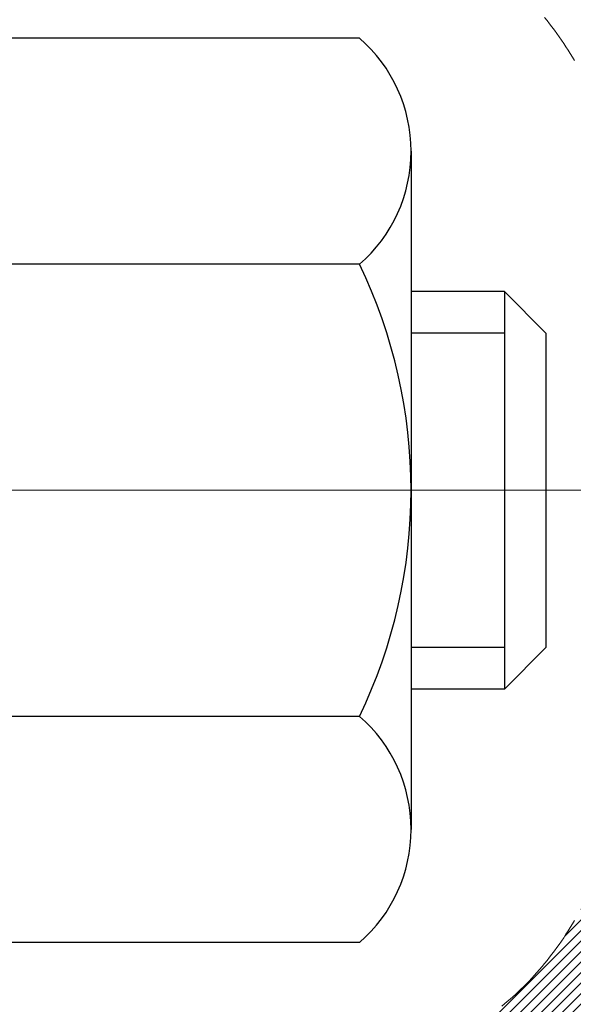
# Model space of a CAD drawing. Units: inches. Extents: x 32.6 to 96.6, y -12.9 to 39.
# Drawn here: x 63 to 63.4, y 19 to 19.6 of the extents above; entities that cross this region are included whole.
import ezdxf

# ---------------------------------------------------------------- set-up
doc = ezdxf.new("R2010")
doc.units = ezdxf.units.IN
doc.header["$MEASUREMENT"] = 0
doc.linetypes.add('CENTERX2', pattern=[4, 2.5, -0.5, 0.5, -0.5])
for name, color, linetype, lineweight in [('CENTERLINE - L', 1, 'CENTERX2', 18), ('CONCRETE - H', 130, 'Continuous', 9), ('DECK COAT - H', 20, 'Continuous', 20), ('DECK COAT - L', 22, 'Continuous', 18), ('MIG FOOT - H', 251, 'Continuous', 20), ('MIG RETAINER - H', 251, 'Continuous', 20), ('PVC SIDESHEET - H', 170, 'Continuous', 20), ('SCREW - L', 1, 'Continuous', 25)]:
    doc.layers.add(name, color=color, linetype=linetype, lineweight=lineweight)

msp = doc.modelspace()

# ---------------------------------------------------------------- hatches: boundary and pattern name
at = {"layer": 'CONCRETE - H'}
h = msp.add_hatch(dxfattribs=at)
h.set_pattern_fill('AR-CONC', color=256, scale=0.252)
h.set_pattern_definition([(49.99999999999999, (331.0031963079977, 811.0465672033788), (1.807495660153899, -0.1581353801561397), [0.189, -2.079]), (355, (331.0031963079977, 811.0465672033788), (-0.34965336070476, 1.89552417692403), [0.1512, -1.6632]), (100.45144446, (331.1538209441177, 811.0333892564988), (1.457842293752322, 1.737388777240946), [0.1606252838399997, -1.766878122239998]), (46.18420000000002, (331.0031963079977, 811.5505672033789), (2.689448153292362, -0.4171085875985529), [0.2834999999999995, -3.118499999999996]), (96.63563549, (331.2273169053977, 811.5158080697388), (2.355348103099055, 2.454778873951867), [0.24093806184, -2.650318675199999]), (351.1841639899999, (331.0031963079977, 811.5505672033789), (2.355348101538028, 2.454778872680375), [0.2268, -2.49480000252]), (21, (331.2551963079977, 811.424567203379), (1.504205771338524, -1.014599604476654), [0.189, -2.079]), (326.0000000000001, (331.2551963079977, 811.424567203379), (0.613154636442386, 1.82737811351807), [0.1512, -1.6632]), (71.45144474, (331.3805467880777, 811.3400172368988), (2.117360389359527, 0.8127785050720117), [0.1606252788, -1.76687812224]), (37.50000000000001, (331.0031963079977, 811.0465672033788), (0.03064283539957249, 0.838892511654905), [0, -1.64304, 0, -1.6884, 0, -1.6695]), (7.499999999999999, (331.0031963079977, 811.0465672033788), (0.6629352343542145, 0.9939175139435478), [0, -0.9626399999999999, 0, -1.60524, 0, -0.6363]), (327.5, (330.4412363079977, 811.0465672033788), (1.345232539154471, -0.05683827677063698), [0, -0.63, 0, -1.9656, 0, -2.6082]), (317.5, (330.1892363079977, 811.0465672033788), (1.469629146742813, 0.2522645554774407), [0, -0.819, 0, -1.30536, 0, -1.8522])])
edge = h.paths.add_edge_path()
edge.add_spline(control_points=[(70.98293243143416, 9.224084192513516), (72.2270065557402, 9.451606838511367), (62.71558748063512, 11.27098748527695), (66.48921286069753, 16.40230426242604), (66.22034201672223, 21.33084591687182), (70.45328473961675, 20.56462628108582), (69.44207223684333, 21.30682849574876)], knot_values=[0, 0, 0, 0, 2.953290100142977, 11.99900047696243, 13.20131957689354, 16.14051411314171, 16.14051411314171, 16.14051411314171, 16.14051411314171], degree=3, periodic=0)
edge.add_line((69.44207223684361, 21.30682849574933), (64.06207660473001, 21.30682849574933))
edge.add_line((64.06207660473001, 21.30682849574933), (64.06207660473001, 20.68227107984868))
edge.add_arc((63.98333644724971, 20.68227107984868), 0.07874015748029706, -90, 0, ccw=False)
edge.add_line((63.98333644724971, 20.60353092236838), (63.78451754961179, 20.60353092236838))
edge.add_line((63.78451754961179, 20.60353092236838), (63.78451754961179, 20.65722479495881))
edge.add_line((63.78451754961179, 20.65722479495881), (63.71365180158, 20.65722479495881))
edge.add_line((63.71365180158, 20.65722479495881), (63.69477384470292, 20.65722479495858))
edge.add_line((63.69477384470292, 20.65722479495858), (63.69477384470281, 20.6080111926091))
edge.add_arc((63.42821741182622, 20.60801119260819), 0.2665564328765839, -48.19385059343921, 1.9548451746231876e-10, ccw=False)
edge.add_line((63.60590725564771, 20.40931883918066), (63.29068931519191, 20.20537060770747))
edge.add_arc((63.31207591182765, 20.17231595017873), 0.03937000000002256, 122.9031521391276, 186.6402612608541)
edge.add_line((63.27297001543366, 20.16776339405865), (63.27270591182742, 20.16776339405865))
edge.add_line((63.27270591182742, 20.16776339405865), (63.27270591182787, 20.09844415386161))
edge.add_line((63.27270591182787, 20.09844415386161), (63.27270591182781, 19.91598605290338))
edge.add_arc((63.33176091182847, 19.91598605290304), 0.05905500000065445, 179.9999999996691, 253.6672662411218)
edge.add_line((63.31515375933941, 19.85931422999889), (63.33843688635261, 19.8523846278155))
edge.add_line((63.33843688635261, 19.8523846278155), (63.36149448632432, 19.8451244634679))
edge.add_line((63.36149448632432, 19.8451244634679), (63.38417026651359, 19.83730465370982))
edge.add_line((63.38417026651359, 19.83730465370982), (63.40630793417904, 19.82869611529546))
edge.add_line((63.40630793417904, 19.82869611529546), (63.42775119657972, 19.81906976497876))
edge.add_line((63.42775119657972, 19.81906976497876), (63.44834376097469, 19.80819651951325))
edge.add_line((63.44834376097469, 19.80819651951325), (63.46792933462257, 19.79584729565332))
edge.add_line((63.46792933462257, 19.79584729565332), (63.48635165618043, 19.78179309811108))
edge.add_line((63.48635165618043, 19.78179309811108), (63.50349673798019, 19.76592335792557))
edge.add_line((63.50349673798019, 19.76592335792557), (63.51937639739344, 19.74847993890526))
edge.add_line((63.51937639739344, 19.74847993890526), (63.53402574876827, 19.72976996948219))
edge.add_line((63.53402574876827, 19.72976996948219), (63.54747990645365, 19.71010057808886))
edge.add_line((63.54747990645365, 19.71010057808886), (63.55977430401526, 19.6897768179048))
edge.add_line((63.55977430401526, 19.6897768179048), (63.57095998445584, 19.66900226394537))
edge.add_line((63.57095998445584, 19.66900226394537), (63.58111034193462, 19.6478351846221))
edge.add_line((63.58111034193462, 19.6478351846221), (63.59029980078822, 19.62632065280096))
edge.add_line((63.59029980078822, 19.62632065280096), (63.59859770851062, 19.60448907841069))
edge.add_line((63.59859770851062, 19.60448907841069), (63.60607115199446, 19.58236434231358))
edge.add_line((63.60607115199446, 19.58236434231358), (63.61278720778364, 19.55997029548249))
edge.add_line((63.61278720778364, 19.55997029548249), (63.61881295242256, 19.53733078889005))
edge.add_line((63.61881295242256, 19.53733078889005), (63.62421546245469, 19.51446967350913))
edge.add_line((63.62421546245469, 19.51446967350913), (63.62906181442486, 19.49141080031259))
edge.add_line((63.62906181442486, 19.49141080031259), (63.63341908487655, 19.46817802027331))
edge.add_line((63.63341908487655, 19.46817802027331), (63.63735435035369, 19.44479518436393))
edge.add_line((63.63735435035369, 19.44479518436393), (63.64093468740066, 19.42128614355752))
edge.add_line((63.64093468740066, 19.42128614355752), (63.64422717256139, 19.39767474882674))
edge.add_line((63.64422717256139, 19.39767474882674), (63.6472988823798, 19.37398485114423))
edge.add_line((63.6472988823798, 19.37398485114423), (63.65021689339983, 19.3502403014833))
edge.add_line((63.65021689339983, 19.3502403014833), (63.65303563445661, 19.3265711544349))
edge.add_arc((63.59440134645956, 19.31953458592673), 0.05905500000246682, -6.739442727441087, 6.843210701020098, ccw=False)
edge.add_line((63.65304828216631, 19.31260422103733), (63.65021689339983, 19.28882887036994))
edge.add_line((63.65021689339983, 19.28882887036994), (63.6472988823798, 19.26508432070878))
edge.add_line((63.6472988823798, 19.26508432070878), (63.64422717256139, 19.24139442302672))
edge.add_line((63.64422717256139, 19.24139442302672), (63.64093468740066, 19.21778302829571))
edge.add_line((63.64093468740066, 19.21778302829571), (63.63735435035369, 19.19427398748931))
edge.add_line((63.63735435035369, 19.19427398748931), (63.63341908487655, 19.17089115158015))
edge.add_line((63.63341908487655, 19.17089115158015), (63.62906181442486, 19.14765837154087))
edge.add_line((63.62906181442486, 19.14765837154087), (63.62421546245469, 19.12459949834434))
edge.add_line((63.62421546245469, 19.12459949834434), (63.61881295242256, 19.10173838296342))
edge.add_line((63.61881295242256, 19.10173838296342), (63.61278720778364, 19.07909887637098))
edge.add_line((63.61278720778364, 19.07909887637098), (63.60607115199446, 19.05670482953988))
edge.add_line((63.60607115199446, 19.05670482953988), (63.59859770851062, 19.03458009344277))
edge.add_line((63.59859770851062, 19.03458009344277), (63.59029980078822, 19.01274851905274))
edge.add_line((63.59029980078822, 19.01274851905274), (63.58111034193462, 18.99123398723114))
edge.add_line((63.58111034193462, 18.99123398723114), (63.57095998445584, 18.97006690790809))
edge.add_line((63.57095998445584, 18.97006690790809), (63.55977430401526, 18.94929235394866))
edge.add_line((63.55977430401526, 18.94929235394866), (63.54747990645365, 18.92896859376461))
edge.add_line((63.54747990645365, 18.92896859376461), (63.53402574876827, 18.90929920237127))
edge.add_line((63.53402574876827, 18.90929920237127), (63.51937639739344, 18.89058923294843))
edge.add_line((63.51937639739344, 18.89058923294843), (63.50349673798019, 18.87314581392812))
edge.add_line((63.50349673798019, 18.87314581392812), (63.48635165618043, 18.85727607374238))
edge.add_line((63.48635165618043, 18.85727607374238), (63.46792933462257, 18.84322187620015))
edge.add_line((63.46792933462257, 18.84322187620015), (63.44834376097469, 18.83087265234022))
edge.add_line((63.44834376097469, 18.83087265234022), (63.42775119657972, 18.81999940687493))
edge.add_line((63.42775119657972, 18.81999940687493), (63.40630793417904, 18.81037305655801))
edge.add_line((63.40630793417904, 18.81037305655801), (63.38417026651359, 18.80176451814364))
edge.add_line((63.38417026651359, 18.80176451814364), (63.36149448632432, 18.79394470838557))
edge.add_line((63.36149448632432, 18.79394470838557), (63.33843688635307, 18.78668454403797))
edge.add_line((63.33843688635307, 18.78668454403797), (63.31467661445288, 18.77961293239665))
edge.add_arc((63.33176091182762, 18.72308311895065), 0.05905500000022835, 106.8157343082583, 179.9999999998897)
edge.add_line((63.27270591182742, 18.72308311895077), (63.27270591188278, 9.87430370101734))
edge.add_arc((63.31207591188289, 9.874303701017453), 0.03937000000010471, 180.0000000001654, 269.9999999999586)
edge.add_line((63.31207591188286, 9.834933701017377), (65.16217498424339, 9.83493370101749))
edge.add_arc((65.16217498424344, 9.87430370101734), 0.03936999999984891, 269.999999999938, 314.9999999999561)
edge.add_line((65.1900137782186, 9.846464907042133), (65.33530831741268, 9.991759446236443))
edge.add_arc((65.51541330678143, 9.811654456867046), 0.2547069186168013, 103.90200089096783, 134.999999999896, ccw=False)
edge.add_arc((65.80469789986542, 8.64288468342832), 1.458745273113776, 90.0000000000162, 103.9020008910897, ccw=False)
edge.add_line((65.804697899865, 10.1016299565421), (65.80469789986506, 10.12918895654209))
edge.add_arc((65.8046978998649, 8.642884683428207), 1.486304273113888, 89.99999999999397, 103.9020008910717)
edge.add_arc((65.51541330678198, 9.811654456867274), 0.2822659186168393, 103.9020008911114, 135.0000000000184)
edge.add_line((65.31582116163008, 10.01124660201904), (65.19945387482926, 9.894879315218446))
edge.add_arc((65.12119581309852, 9.973038139617444), 0.11060346313423, 271.8560004942847, 315.0363508036541, ccw=False)
edge.add_line((65.12477799986482, 9.862492701017487), (63.41050091188259, 9.862492701017487))
edge.add_arc((63.41050091188251, 9.972728701017473), 0.1102359999999862, 180, 270.00000000004434, ccw=False)
edge.add_line((63.30026491188255, 9.972728701017473), (63.3002649118871, 18.60003225838855))
edge.add_line((63.3002649118871, 18.60003225838855), (63.37113091188712, 18.60003225838855))
edge.add_line((63.37113091188712, 18.60003225838855), (63.37113091188252, 9.972728701017473))
edge.add_arc((63.41050091188248, 9.972728701017473), 0.0393699999999626, 180, 270.0000000000828)
edge.add_line((63.41050091188254, 9.93335870101751), (65.12140601436658, 9.933358701017397))
edge.add_arc((65.12140601436649, 9.972728701017587), 0.03937000000018998, 270.0000000001448, 314.9999999997514)
edge.add_line((65.14924480834179, 9.94488990704204), (65.26571133247472, 10.06135643117491))
edge.add_arc((65.51541330678153, 9.811654456867387), 0.3531319186165304, 103.90200089107009, 134.9999999999168, ccw=False)
edge.add_arc((65.8046978998654, 8.642884683427411), 1.557170273114694, 76.09799910896169, 103.9020008910901, ccw=False)
edge.add_arc((66.09398249294783, 9.811654456868752), 0.353131918615561, 44.999999999923375, 76.09799910887648, ccw=False)
edge.add_line((66.34368446725466, 10.06135643117491), (66.4601509913877, 9.944889907042153))
edge.add_arc((66.48798978536297, 9.972728701017473), 0.03936999999996802, 225.0000000000585, 270)
edge.add_line((66.48798978536297, 9.93335870101751), (66.69943116792274, 9.933358701017397))
edge.add_arc((66.69943116792255, 9.813358701018302), 0.1199999999990951, 60.00003267841731, 89.99999999991178, ccw=False)
edge.add_line((66.75943110865, 9.917281783692403), (67.43951831425528, 9.524633769647409))
edge.add_arc((67.45920329480873, 9.55872920102118), 0.03936999999940607, 240.0000326785254, 270.0000000003309)
edge.add_line((67.45920329480896, 9.519359201021786), (68.36716123583807, 9.519359201021786))
edge.add_arc((68.36716123583797, 9.409123201022254), 0.1102359999995315, 59.99999999997368, 89.99999999994827, ccw=False)
edge.add_line((68.42227923583778, 9.504590377433402), (68.55804014345563, 9.42620878087476))
edge.add_arc((68.57772514345582, 9.460304201021842), 0.0393700000001742, 239.9999999998196, 269.9999999996898)
edge.add_line((68.57772514345561, 9.420934201021652), (69.24740884345556, 9.420934201021652))
edge.add_line((69.24740884345556, 9.420934201021652), (69.24740884345556, 9.350068201021855))
edge.add_line((69.24740884345556, 9.350068201021855), (69.24740884345601, 9.224084192508741))
edge.add_line((69.24740884345601, 9.224084192508741), (70.98293243143416, 9.224084192513516))
edge = h.paths.add_edge_path(flags=16)
edge.add_line((63.67187209883059, 19.40138622653208), (63.67422808867877, 19.38256183917193))
edge.add_line((63.67422808867877, 19.38256183917193), (63.67646156939509, 19.3637251153763))
edge.add_line((63.67646156939509, 19.3637251153763), (63.67860917077269, 19.34487974369623))
edge.add_line((63.67860917077269, 19.34487974369623), (63.68070752260337, 19.32602941268092))
edge.add_arc((61.37693545014679, 19.09411348379027), 2.315415893506847, 5.748480382825766, 7.62606875027629)
at = {"layer": 'DECK COAT - H'}
h = msp.add_hatch(dxfattribs=at)
h.set_pattern_fill('ANSI31', color=256, scale=0.03937, style=0)
h.set_pattern_definition([(45, (-121.1569825351194, 120.4128118469654), (-0.003479849246914297, 0.003479849246914297), [])])
h.paths.add_polyline_path([(63.10341491190002, 18.21309838700782), (63.17428091188731, 18.21309838700782), (63.17428091188731, 17.97687838700782), (63.10341491189956, 17.97687838700782)])
h.paths.add_polyline_path([(63.10341491190093, 18.68553838700782), (63.17428091188776, 18.68553838700782), (63.17428091188776, 18.44931838700782), (63.10341491190047, 18.44931838700782)])
h.paths.add_polyline_path([(63.42825909104477, 19.06206156041699), (63.42944806598052, 19.06471169727379), (63.43061981131677, 19.06738634587637), (63.43177452578448, 19.0700853974362), (63.43291240811641, 19.07280874316476), (63.43403365704353, 19.07555627427328), (63.43513847129816, 19.07832788197325), (63.43622704961172, 19.08112345747591), (63.43729959071652, 19.08394289199273), (63.43835629334399, 19.08678607673519), (63.43939735622598, 19.08965290291454), (63.44042297809483, 19.09254326174224), (63.44143335768103, 19.09545704442954), (63.44242869371783, 19.09839414218814), (63.44340918493572, 19.10135444622884), (63.44437503006793, 19.10433784776379), (63.44532642784498, 19.10734423800378), (63.44626357699917, 19.11037350816028), (63.44718667626239, 19.113425549445), (63.44809592436604, 19.11650025306895), (63.44899152004291, 19.11959751024361), (63.44987352399858, 19.12271633108972), (63.45074158692523, 19.12585292274221), (63.45159587531361, 19.12900654886008), (63.45243661589438, 19.13217684630436), (63.45323204757324, 19.13524025858752), (63.52090022206039, 19.1138755034016), (63.51951551250841, 19.10869186671053), (63.51809218632616, 19.10352733718483), (63.51662915456518, 19.09838297614388), (63.51512471932165, 19.09326137316648), (63.51357725087064, 19.08816455945239), (63.51198548096454, 19.08309351548669), (63.51034814135664, 19.0780492217547), (63.50866396379979, 19.07303265874216), (63.50693168004682, 19.06804480693441), (63.50515002185057, 19.06308664681697), (63.50331772096433, 19.05815915887516), (63.50143350914095, 19.05326332359451), (63.49949611813327, 19.04840012146033), (63.49750427969411, 19.04357053295817), (63.49545672557679, 19.03877553857356), (63.49335218753413, 19.03401611879158), (63.49118939731852, 19.02929325409801), (63.48896708668372, 19.02460792497814), (63.48668398738209, 19.0199611119173), (63.48433883116741, 19.01535379540124), (63.48193034979113, 19.01078695591528), (63.47945727500792, 19.00626157394473), (63.47691833856925, 19.00177862997489), (63.47431227222887, 18.99733910449177), (63.47163780773963, 18.99294397798022), (63.46889367685435, 18.98859423092577), (63.46607861132588, 18.98429084381419), (63.46319134290752, 18.9800347971308), (63.4602306033521, 18.97582707136067), (63.45719512626465, 18.97166864846932), (63.45408511714732, 18.96756174050566), (63.450902651673, 18.96351025221603), (63.44764949905175, 18.95951788889366), (63.44432742849358, 18.95558835583225), (63.44093820920898, 18.95172535832526), (63.43748361040753, 18.94793260166594), (63.4339654012997, 18.94421379114752), (63.43038535109599, 18.94057263206392), (63.42674522900597, 18.93701282970815), (63.42304680423968, 18.93353808937346), (63.41929184600804, 18.93015211635375), (63.41548212352018, 18.92685861594228), (63.41161953612709, 18.92366101551025), (63.40770603741703, 18.92056227558274), (63.40374343266285, 18.91756546697835), (63.39973352668312, 18.91467366118323), (63.39567812429732, 18.91188992968378), (63.39157903032446, 18.90921734396593), (63.38744289215902, 18.90666159841354), (63.38327370184516, 18.90422667125804), (63.37906481798336, 18.90191059398481), (63.37480951042289, 18.89971134909175), (63.37050104901255, 18.89762691907654), (63.36876393590182, 18.89684288105187), (63.34038417578358, 18.96177186610876), (63.34316546316541, 18.96310459284533), (63.3467176036188, 18.96496512526269), (63.35027662524271, 18.9669917147759), (63.35388385522037, 18.96921197011616), (63.35751863165478, 18.97161775819714), (63.3611766940694, 18.97421079767415), (63.36483623404456, 18.97697960541009), (63.36849562887164, 18.97992641959914), (63.37214289889607, 18.98304334696778), (63.37577025949258, 18.98632562611502), (63.37936981347002, 18.98976836897637), (63.38292816433795, 18.99336104680006), (63.38644069725888, 18.99709934352305), (63.38989506586722, 19.00096916927615), (63.39328379668086, 19.00496134911296), (63.39659942745584, 19.00906671932322), (63.39983449618148, 19.01327611572438), (63.40298008458558, 19.0175783815786), (63.40602929107854, 19.02196453827938), (63.40900037037818, 19.02645590599255), (63.41189127992993, 19.03104705859474), (63.41470459456514, 19.03573969288541), (63.41744195210595, 19.04053408916153), (63.42010499037224, 19.04543052768341), (63.42269539589415, 19.05042938267539), (63.42521479771358, 19.05553094430789), (63.42705268777763, 19.05943604409472)])
h.paths.add_polyline_path([(63.46223655517952, 19.464326596284), (63.46155130364968, 19.46768057532918), (63.46085545180495, 19.4710226038541), (63.46014877291555, 19.47435231871955), (63.45943104025082, 19.47766935678683), (63.45870202708056, 19.48097335491676), (63.45796150667502, 19.48426394997105), (63.45720925230307, 19.48754077880986), (63.45644503723543, 19.49080347829513), (63.45566863474096, 19.49405168528725), (63.45487981808992, 19.4972850366477), (63.4540783605521, 19.50050316923753), (63.45326403539684, 19.5037057199178), (63.45243661589438, 19.50689232554933), (63.45159587531361, 19.51006262299362), (63.45074158692523, 19.51321624911125), (63.44987352399858, 19.51635284076374), (63.44899152004291, 19.51947166160986), (63.44809592436604, 19.52256891878451), (63.44718667626239, 19.52564362240869), (63.44626357699917, 19.52869566369318), (63.44532642784498, 19.53172493384992), (63.44437503006748, 19.5347313240899), (63.44340918493572, 19.53771472562462), (63.44242869371783, 19.54067502966555), (63.44143335768103, 19.54361212742393), (63.44042297809438, 19.54652591011146), (63.43939735622598, 19.54941626893915), (63.43835629334399, 19.55228309511827), (63.43729959071652, 19.55512627986073), (63.43622704961172, 19.55794571437755), (63.43513847129816, 19.56074128988021), (63.43403365704353, 19.56351289758018), (63.43291240811641, 19.56626042868871), (63.43120304494369, 19.5703515256013), (63.42915506346844, 19.57502628778994), (63.49386835598716, 19.60388573638889), (63.49545672557679, 19.60029363328013), (63.49750427969411, 19.59549863889529), (63.49949611813327, 19.59066905039313), (63.50143350914095, 19.58580584825896), (63.50331772096433, 19.58091001297831), (63.50515002185057, 19.57598252503649), (63.50693168004682, 19.57102436491905), (63.50866396379979, 19.5660365131113), (63.51034814135664, 19.56101995009877), (63.51198548096454, 19.555975656367), (63.51357725087064, 19.55090461240107), (63.51512471932165, 19.54580779868698), (63.51662915456518, 19.54068619570958), (63.51809218632616, 19.53554183466863), (63.51951551250841, 19.53037730514316), (63.52090022206039, 19.52519366845209), (63.52224739838039, 19.51999197093429), (63.52355812486621, 19.51477325892793), (63.52483348491614, 19.50953857877167), (63.52607456192754, 19.50428897680436), (63.5272824392996, 19.49902549936397), (63.52845820042921, 19.49374919278981), (63.52960292871512, 19.48846110341938), (63.5307177075556, 19.48316227759224), (63.531803620348, 19.47785376164612), (63.53286175049061, 19.4725366019201), (63.53389318138215, 19.46721184475237), (63.53489899641954, 19.46188053648157), (63.5358802790015, 19.45654372344612), (63.53683811232622, 19.45120245113677), (63.53777312128022, 19.44585575528654), (63.53868587329316, 19.44050217863506), (63.5395773117134, 19.43514179938612), (63.54044837988886, 19.42977469574376), (63.54130002116835, 19.42440094591203), (63.54213317889935, 19.41902062809427), (63.54294879643021, 19.41363382049477), (63.54374781710976, 19.40824060131754), (63.54453118428501, 19.40284104876574), (63.54529984130568, 19.39743524104429), (63.54605473151878, 19.39202325635634), (63.54679679827268, 19.38660517290569), (63.5475269849162, 19.38118106889661), (63.54824623479681, 19.37575102253291), (63.54895549126331, 19.3703151120184), (63.54965569766364, 19.36487341555713), (63.55007532350692, 19.36157061128907), (63.47918031290965, 19.35730037278077), (63.47888780119683, 19.35957807883815), (63.47841947283086, 19.36319113418759), (63.47794772767111, 19.36679502886696), (63.47747228551088, 19.37038986673261), (63.47699286614215, 19.37397575164132), (63.47650918935733, 19.37755278744922), (63.47602097494837, 19.38112107801263), (63.4755279427086, 19.38468072718834), (63.47502981242997, 19.3882318388327), (63.47452630390444, 19.39177451680158), (63.47401713692534, 19.39530886495223), (63.47350203128417, 19.3988349871403), (63.4729807067738, 19.40235298722283), (63.47245288318663, 19.4058629690559), (63.47191828031509, 19.40936503649587), (63.47137661795114, 19.41285929339929), (63.47082761588763, 19.41634584362274), (63.47027099391744, 19.41982479102253), (63.46970647183161, 19.4232962394548), (63.46913376942393, 19.42676029277632), (63.4685526064859, 19.43021705484344), (63.46796270281038, 19.43366662951249), (63.46736377818934, 19.4371091206398), (63.46675555242155, 19.44054463206649), (63.46613815464661, 19.44397209686454), (63.46551174366914, 19.44739015311453), (63.46487609275846, 19.45079843767795), (63.46423097518436, 19.4541965874154), (63.46357616421665, 19.45758423918838), (63.4629114331251, 19.46096102985749)])
h.paths.add_polyline_path([(63.61412759719633, 19.64158464578705), (63.60654418676859, 19.6590277860677), (63.59838118112839, 19.67617605298224), (63.59336109622245, 19.68580745397449), (63.65773871979809, 19.71552805633783), (63.66462440871464, 19.70173242184129), (63.67232462442325, 19.68502337070382), (63.67951568780745, 19.66812043892256), (63.68621595202831, 19.65105383973005), (63.69244832778941, 19.63383958219256), (63.69823825789535, 19.61648578375653), (63.70361121229553, 19.59900047727174), (63.70859266093794, 19.58139169558822), (63.71320807377151, 19.56366747155576), (63.71748292074562, 19.54583583802437), (63.72144267180875, 19.52790482784386), (63.72511279690889, 19.50988247386422), (63.72851876599589, 19.49177680893527), (63.73040798166994, 19.48093227047721), (63.66162171721408, 19.46988773679882), (63.66049045227101, 19.47648664062572), (63.65697246987611, 19.49519401756234), (63.65311221213278, 19.51386689591973), (63.64887616556143, 19.53249392098078), (63.64423797443578, 19.55104612987125), (63.63917228866103, 19.56949208584857), (63.63365375814374, 19.58780035217129), (63.62765703279001, 19.60593949209661), (63.62115676250551, 19.62387806888265)])
h.paths.add_polyline_path([(63.30026491182707, 20.09241778294009), (63.37113091182755, 20.09241778294009), (63.37113091182755, 19.97852834520009, 0.328288350635692), (63.39879170345739, 19.94093989831336), (63.41606464455072, 19.93441390151875), (63.43324124072478, 19.92769952145036), (63.45022514706125, 19.92060837483487), (63.46692001864085, 19.91295207839872), (63.48322951054479, 19.90454224886858), (63.48341627630452, 19.90443240359801), (63.44612342494656, 19.84237874223837), (63.43033875352376, 19.85030608473508), (63.41299999146349, 19.85827346315946), (63.39541851459171, 19.86586909993585), (63.37771568031349, 19.87327886588847, -0.3282898029372711), (63.30026491182753, 19.97852668909914)])
h.paths.add_polyline_path([(63.10341491182771, 19.90103117706363), (63.10341491182771, 19.99743359248205), (63.17428091182774, 19.99743359248205), (63.17428091182774, 19.9010311770634, 0.3551910535763121), (63.28394053766851, 19.76613913598649), (63.26362325572518, 19.69807366171213, -0.3471262797452059)])
at = {"layer": 'MIG FOOT - H'}
h = msp.add_hatch(dxfattribs=at)
h.set_pattern_fill('ANSI31', color=256, scale=1.9685, style=0)
h.set_pattern_definition([(45, (-885.0825786326399, -446.2558382297358), (-0.1739924623457148, 0.1739924623457148), [])])
h.paths.add_polyline_path([(63.03119639986426, 20.06966369249963), (62.86719639986404, 20.06966369249963), (62.86719639986495, 19.50716369249963), (63.03119639986426, 19.50716369249963)])
edge = h.paths.add_edge_path()
edge.add_line((63.03119639986471, 19.13216369249963), (62.86719639986495, 19.13216369249963))
edge.add_line((62.8671963998645, 19.13216369249963), (62.8671963998645, 9.828413692499822))
edge.add_arc((63.22152639986462, 9.828413692499822), 0.3543300000001182, 180.0000000000092, 269.9999999999816)
edge.add_line((63.22152639986462, 9.474083692499704), (65.58594636886482, 9.474083692499704))
edge.add_line((65.58594636886437, 9.474083692499704), (65.58594636886392, 9.638083692499691))
edge.add_line((65.58594636886437, 9.638083692499919), (63.22152639986462, 9.638083692499919))
edge.add_arc((63.22152639986462, 9.828413692499822), 0.1903299999999604, 179.9999999999829, 270.0000000000342, ccw=False)
edge.add_line((63.03119639986471, 9.828413692499822), (63.03119639986471, 19.13216369249963))
h.paths.add_polyline_path([(66.5546963998645, 9.638083692499919), (66.02344943086428, 9.638083692499691), (66.02344943086428, 9.474083692499704), (66.5546963998645, 9.474083692499704)])
at = {"layer": 'MIG RETAINER - H'}
h = msp.add_hatch(dxfattribs=at)
h.set_pattern_fill('ANSI31', color=256, scale=0.47, style=0)
h.set_pattern_definition([(45, (-885.0825786326399, -416.9546945361802), (-0.04154252339470966, 0.04154252339470967), [])])
h.paths.add_polyline_path([(62.62919639986603, 18.39766369249983), (62.62919639986467, 19.0987805996339), (62.70349273414695, 19.16336541769411), (62.8671963998645, 19.16336541769411), (62.86719639986495, 18.39766369249983)])
edge = h.paths.add_edge_path()
edge.add_arc((63.40919639986305, 20.84666369250218), 0.07800000000003138, 270.000000000501, 360.0000000000418)
edge.add_line((63.48719639986302, 20.84666369250218), (63.48719639986257, 21.10966369249937))
edge.add_arc((63.50719639986301, 21.10966369249937), 0.02000000000020918, 90.00000000195422, 180.0000000006514, ccw=False)
edge.add_line((63.5071963998621, 21.12966369249958), (63.59419639986208, 21.1296636925014))
edge.add_arc((63.59419639986299, 21.09966369250142), 0.03000000000002956, 2.1719870346714742e-10, 90.0000000013028, ccw=False)
edge.add_line((63.62419639986274, 21.09966369250142), (63.62419639986365, 20.56466369249429))
edge.add_arc((63.4671963998635, 20.56466369249429), 0.1569999999999254, -90.00000000033191, 6.230038707144558e-11, ccw=False)
edge.add_line((63.46719639986259, 20.40766369249437), (63.30093608490552, 20.40766369249528))
edge.add_arc((63.30093608491597, 20.3289240074636), 0.07873968503150763, 90.00000000777618, 177.4144840053407)
edge.add_arc((63.10739362584991, 20.33766369249898), 0.114999999999426, 275.2124696741832, 357.41448399788595, ccw=False)
edge.add_arc((63.1160243111749, 20.24305655074582), 0.02000000000000517, 160.3257550186187, 275.2124696744299, ccw=False)
edge.add_arc((62.98597734474379, 20.289554164934), 0.1181095275611714, 340.3257550185371, 642.6342225154141)
edge.add_arc((63.01618550490412, 20.15478878116292), 0.02000000000040289, -10.621520467928804, 102.63422251394002, ccw=False)
edge.add_arc((62.95819639986394, 20.16566369250077), 0.07899999999997757, 270.0000000008245, 349.3784795304081, ccw=False)
edge.add_line((62.9581963998653, 20.08666369250082), (62.88419639986387, 20.08666369249968))
edge.add_arc((62.88419639986432, 20.06966369249963), 0.01699999999999591, 90.00000000076633, 180)
edge.add_line((62.86719639986404, 20.06966369249963), (62.86719639986495, 19.47596196730493))
edge.add_line((62.86719639986495, 19.47596196730493), (62.70349273414695, 19.47596196730493))
edge.add_line((62.70349273414695, 19.47596196730493), (62.62919639986467, 19.54054678536514))
edge.add_line((62.62919639986467, 19.54054678536514), (62.62919639986285, 21.09966369249869))
edge.add_arc((62.65919639986259, 21.09966369249892), 0.02999999999985903, 90.00000000043423, 180.0000000002171, ccw=False)
edge.add_line((62.65919639986259, 21.12966369249889), (62.72419639986265, 21.12966369249935))
edge.add_arc((62.72419639986265, 21.10966369249937), 0.01999999999998181, 0, 90.00000000065143, ccw=False)
edge.add_line((62.74419639986263, 21.10966369249937), (62.74419639986309, 20.84666369249786))
edge.add_arc((62.82219639986306, 20.84666369249808), 0.07799999999997453, 180.0000000000835, 270.0000000004176)
edge.add_line((62.82219639986351, 20.76866369249811), (62.82619639986342, 20.76866369249811))
edge.add_arc((62.82619639986342, 20.84666369249808), 0.07799999999986085, 270.000000000334, 360.0000000001671)
edge.add_line((62.90419639986294, 20.84666369249808), (62.90419639986249, 21.10966369249891))
edge.add_arc((62.92419639986292, 21.10966369249891), 0.01999999999998181, 90.00000000032571, 180, ccw=False)
edge.add_line((62.92419639986247, 21.12966369249889), (63.06564304791891, 21.1296636924998))
edge.add_line((63.06564304791891, 21.1296636924998), (63.06564304791891, 20.79876848628251))
edge.add_line((63.06564304791891, 20.79876848628251), (63.08492861031664, 20.77943787938071))
edge.add_line((63.08492861031664, 20.77943787938071), (63.08492861031664, 20.70229562979549))
edge.add_line((63.08492861031664, 20.70229562979549), (63.14278529750527, 20.66372450500253))
edge.add_line((63.14278529750527, 20.66372450500253), (63.2006419846939, 20.70229562979549))
edge.add_line((63.2006419846939, 20.70229562979549), (63.2006419846939, 20.77943787938071))
edge.add_line((63.2006419846939, 20.77943787938071), (63.21992754709072, 20.79872344177684))
edge.add_line((63.21992754709072, 20.79872344177684), (63.21992754709072, 21.1296636924998))
edge.add_line((63.21992754709072, 21.1296636924998), (63.30719639986273, 21.12966369250003))
edge.add_arc((63.30719639986273, 21.10966369250005), 0.01999999999998181, 0, 90, ccw=False)
edge.add_line((63.32719639986271, 21.10966369250005), (63.32719639986317, 20.84666369250195))
edge.add_arc((63.40519639986314, 20.84666369250218), 0.07800000000008822, 180.000000000167, 270.000000000334)
edge.add_line((63.4051963998636, 20.76866369250197), (63.4091963998635, 20.76866369250197))
at = {"layer": 'PVC SIDESHEET - H'}
h = msp.add_hatch(dxfattribs=at)
h.set_pattern_fill('ANSI37', color=256, scale=0.59055, style=0)
h.set_pattern_definition([(45, (-121.1569825351194, 120.4128118469654), (-0.05219773870371446, 0.05219773870371446), []), (135, (-121.1569825351194, 120.4128118469654), (-0.05219773870371446, -0.05219773870371446), [])])
h.paths.add_polyline_path([(63.20183991182785, 20.09844415386161), (63.20183991182785, 20.17231595017884, -0.2544175294253038), (63.25219344124707, 20.26486899125931), (63.47306330350284, 20.40777335047042, 0.4033078353723514), (63.62419639981727, 20.56466369256069), (63.62419639981727, 20.58951365855583, 0.02353096692885778), (63.62506741182642, 20.6080111926091), (63.6250674118246, 21.10604169260878, 0.4142135623729873), (63.6014454118249, 21.12966369260872), (63.22152491206134, 21.12966369260781), (63.22152491206089, 21.18871880815405), (63.24613101761861, 21.2084036926), (63.58453784470112, 21.20840369260091, -0.4142135623730915), (63.69477384470156, 21.09816769260115), (63.69477384470292, 20.60801119260933, -0.213440768600962), (63.60590725564771, 20.40931883918066), (63.29068931519168, 20.20537060770758, 0.2544175294251872), (63.27270591182742, 20.17231595017884), (63.27270591182787, 20.09844415386161), (63.27270591182787, 19.91598605290338, 0.3306422189433676), (63.31467661445413, 19.85945623945659), (63.33843688635307, 19.8523846278155), (63.36149448632432, 19.8451244634679), (63.38417026651359, 19.83730465370982), (63.40630793417904, 19.82869611529546), (63.42775119657972, 19.81906976497876), (63.44834376097469, 19.80819651951325), (63.46792933462257, 19.79584729565332), (63.48635165618043, 19.78179309811108), (63.50349673798019, 19.76592335792557), (63.51937639739344, 19.74847993890526), (63.53402574876827, 19.72976996948219), (63.54747990645365, 19.71010057808886), (63.55977430401526, 19.6897768179048), (63.57095998445584, 19.66900226394537), (63.58111034193462, 19.6478351846221), (63.59029980078822, 19.62632065280096), (63.59859770851062, 19.60448907841069), (63.60607115199446, 19.58236434231358), (63.61278720778364, 19.55997029548249), (63.61881295242256, 19.53733078889005), (63.62421546245469, 19.51446967350913), (63.62906181442486, 19.49141080031259), (63.63341908487655, 19.46817802027331), (63.63735435035369, 19.44479518436393), (63.64093468740066, 19.42128614355752), (63.64422717256139, 19.39767474882674), (63.6472988823798, 19.37398485114446), (63.65021689339983, 19.3502403014833), (63.65304828216631, 19.32646495081636, -0.05933499155532457), (63.6530356344565, 19.31249801741879), (63.65021689339983, 19.28882887037017), (63.6472988823798, 19.26508432070901), (63.64422717256139, 19.24139442302672), (63.64093468740066, 19.21778302829571), (63.63735435035369, 19.19427398748931), (63.63341908487655, 19.17089115158015), (63.62906181442486, 19.14765837154087), (63.62421546245469, 19.12459949834434), (63.61881295242256, 19.10173838296342), (63.61278720778364, 19.07909887637098), (63.60607115199446, 19.05670482953988), (63.59859770851062, 19.03458009344277), (63.59029980078822, 19.01274851905274), (63.58111034193462, 18.99123398723114), (63.57095998445584, 18.97006690790809), (63.55977430401526, 18.94929235394866), (63.54747990645365, 18.92896859376461), (63.53402574876827, 18.90929920237127), (63.51937639739344, 18.89058923294843), (63.50349673798019, 18.87314581392812), (63.48635165618043, 18.85727607374238), (63.46792933462257, 18.84322187620015), (63.44834376097469, 18.83087265234022), (63.42775119657972, 18.81999940687493), (63.40630793417904, 18.81037305655801), (63.38417026651359, 18.80176451814364), (63.36149448632432, 18.79394470838557), (63.33843688635307, 18.78668454403797), (63.31515375933986, 18.77975494185458, 0.3329817396557117), (63.27270591182742, 18.72308311895077), (63.2018399118374, 18.72308311895077), (63.20183991182785, 18.73803799478983, -0.3608117966093517), (63.29172252584385, 18.84637873216516), (63.31204034252505, 18.85072472522725), (63.33218372511919, 18.85548718804867), (63.35197823953922, 18.86108259038966), (63.37124945169762, 18.86792740200909), (63.38982442378756, 18.87643032876022), (63.40758072203516, 18.88673802082181), (63.42445740081939, 18.89867807823967), (63.4403972343257, 18.91205879970121), (63.45534299673818, 18.92668848389363), (63.46923746224229, 18.94237542950387), (63.48202340502348, 18.95892793521912), (63.49365473601756, 18.97616477097895), (63.5041706776201, 18.99398492022956), (63.51364989698595, 19.01232445407632), (63.52217127473159, 19.03111964433256), (63.52981369147483, 19.05030676281072), (63.53665602783258, 19.06982208132322), (63.54277716442175, 19.08960187168273), (63.54825598185926, 19.1095824057019), (63.55317136076292, 19.12969995519362), (63.55760158593648, 19.14989202330835), (63.56161124919208, 19.17012441183456), (63.56525125529743, 19.19039120890776), (63.56857191439667, 19.21068773154221), (63.57162353663443, 19.23100929675334), (63.57445643215442, 19.25135122155567), (63.5771209111017, 19.27170882296414), (63.57966728361998, 19.29207741799351), (63.58213391069603, 19.31235409671686, 0.06060086340155051), (63.58214585985388, 19.32661684819496), (63.57966728361998, 19.34699175385995), (63.5771209111017, 19.36736034888932), (63.57445643215442, 19.3877179502978), (63.57162353663443, 19.40805987510012), (63.56857191439667, 19.42838144031126), (63.56525125529743, 19.44867796294594), (63.56161124919208, 19.4689447600189), (63.55760158593648, 19.48917714854511), (63.55317136076292, 19.50936921665985), (63.54825598185926, 19.52948676615134), (63.54277716442175, 19.54946730017073), (63.53665602783258, 19.56924709053047), (63.52981369147483, 19.58876240904274), (63.52217127473159, 19.6079495275209), (63.51364989698595, 19.62674471777692), (63.5041706776201, 19.64508425162413), (63.49365473601756, 19.66290440087451), (63.48202340502348, 19.68014123663434), (63.46923746224229, 19.69669374234959), (63.45534299673818, 19.71238068795984), (63.4403972343257, 19.72701037215202), (63.42445740081939, 19.74039109361379), (63.40758072203516, 19.75233115103165), (63.38982442378756, 19.76263884309324), (63.37124945169762, 19.77114176984438), (63.35197823953922, 19.77798658146403), (63.33218372511919, 19.78358198380457), (63.31204034252505, 19.78834444662644), (63.29172252584385, 19.79269043968853, -0.3608117966100778), (63.20183991182785, 19.90103117706363)])

# ---------------------------------------------------------------- linework, layer by layer
at = {"layer": 'CENTERLINE - L', "ltscale": 0.3}
msp.add_line((63.57921584441874, 19.31966369249963), (62.58019292533891, 19.31966369249963), dxfattribs=at)
at = {"layer": 'DECK COAT - L'}
for points in [[(63.4140031733682, 19.60449945587712), (63.41259645487617, 19.60684587506185), (63.41117043983195, 19.60916690413924), (63.40972492349783, 19.61146257820351), (63.40825970113474, 19.61373293234911), (63.4067745680054, 19.6159780016707), (63.40526931937075, 19.61819782126273), (63.40374330445138, 19.62039293024614), (63.4021936140839, 19.62256645712947), (63.40062052760095, 19.62471798981338), (63.39902497697813, 19.62684638374313), (63.39740789419102, 19.62895049436375), (63.39577021121613, 19.63102917712072), (63.3941128600286, 19.63308128745908)], [(63.365749299237, 18.97771487274068), (63.36757859171212, 18.97918795374849), (63.36940530612901, 18.98070382240203), (63.37122848530225, 18.98226189653033), (63.37304717204643, 18.98386159396173), (63.37486040917474, 18.9855023325255), (63.37666723950133, 18.9871835300502), (63.37846670584122, 18.9889046043651), (63.38025785100763, 18.99066497329878), (63.38203897775475, 18.99246328234781), (63.38380791110148, 18.99429733822208), (63.38556370006745, 18.99616597839864), (63.38730541267705, 18.9980680583225), (63.38903211695333, 19.00000243343871), (63.39074288092161, 19.00196795919251), (63.39243677260538, 19.0039634910294), (63.39411286002905, 19.00598788439439), (63.39577021121613, 19.00803999473274), (63.39740789419102, 19.01011867748971), (63.39902497697813, 19.01222278811056), (63.40062052760095, 19.01435118204009), (63.4021936140839, 19.016502714724), (63.40374330445138, 19.01867624160732), (63.40526931937075, 19.02087135059097), (63.4067745680054, 19.02309117018277), (63.40825970113474, 19.02533623950436), (63.40972492349783, 19.02760659365018), (63.4111704398324, 19.02990226771445), (63.41259645487617, 19.03222329679161), (63.4140031733682, 19.03456971597635)]]:
    msp.add_lwpolyline(points, dxfattribs=at)
at = {"layer": 'SCREW - L'}
for p, q in [((63.271486720143, 19.61937926016427), (63.03119639986426, 19.61937926016427)), ((63.30561404157925, 19.54445112611907), (63.30561404157925, 19.09488232184654)), ((63.271486720143, 19.46952299207365), (63.03119639986426, 19.46952299207365)), ((63.36754713722803, 19.45138719200591), (63.30561404157925, 19.45138719200591)), ((63.36754713722803, 19.45138719200591), (63.39498890139976, 19.42394542783441)), ((63.36754713722803, 19.45138719200591), (63.36754713722803, 19.1879462559597)), ((63.36754713722803, 19.42394542783441), (63.30561404157925, 19.42394542783441)), ((63.39498890139976, 19.42394542783441), (63.39498890139976, 19.2153880201312)), ((63.36754713722803, 19.2153880201312), (63.30561404157925, 19.21538802013097)), ((63.39498890139976, 19.2153880201312), (63.36754713722803, 19.1879462559597)), ((63.36754713722803, 19.1879462559597), (63.30561404157925, 19.1879462559597)), ((63.271486720143, 19.16981045589219), (63.03119639986426, 19.16981045589196)), ((63.271486720143, 19.01995418780135), (63.03119639986426, 19.01995418780135))]:
    msp.add_line(p, q, dxfattribs=at)
for centre, radius, start, end in [((63.20629626545951, 19.54445112611907), 0.09931777611984201, 311.0245651776252, 48.97543482237479), ((62.95953391925423, 19.31966672398281), 0.3460801223251866, 334.3412444721875, 25.65875552781251), ((63.20629626545951, 19.09488232184654), 0.09931777611989402, 311.0245651776252, 48.97543482237479)]:
    msp.add_arc(centre, radius, start, end, dxfattribs=at)

doc.saveas('drawing.dxf')
